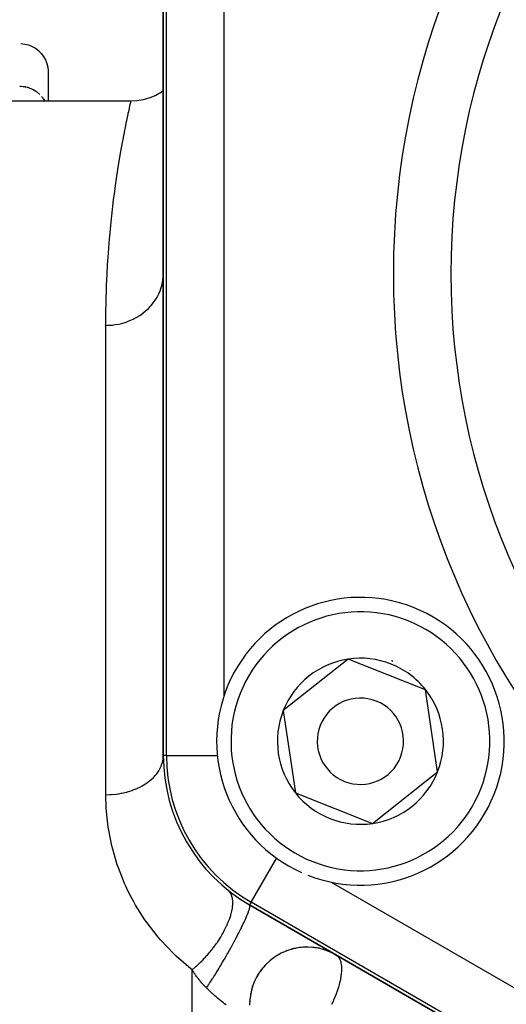
# Model space of a CAD drawing. Units: millimetres. Extents: x -374 to 566, y -398 to 398.
# Drawn here: x 455 to 472, y 29 to 63 of the extents above; entities that cross this region are included whole.
import ezdxf

# ---------------------------------------------------------------- set-up
doc = ezdxf.new("R2010")
doc.units = ezdxf.units.MM
doc.linetypes.add('DASHED', pattern=[9.652, 8.128, -1.524])
doc.layers.add('nevidi', color=4, linetype='DASHED')

msp = doc.modelspace()

# ---------------------------------------------------------------- linework, layer by layer
at = {"color": 2}
for p, q in [((460, 37.521), (460, 71.007)), ((460, 71.007), (460, 37.521)), ((455.999, 61.311), (455.999, 60.264)), ((458.875, 60.264), (452, 60.264)), ((466.433, 40.87), (464.17, 39.077)), ((467.775, 40.338), (466.433, 40.87)), ((469.117, 39.806), (467.775, 40.338)), ((469.538, 36.951), (469.117, 39.806)), ((464.17, 39.077), (464.592, 36.221)), ((467.275, 35.158), (469.538, 36.951)), ((464.592, 36.221), (467.275, 35.158)), ((492, 15.581), (463, 32.324)), ((463, 32.324), (492, 15.581)), ((464.857, 30.855), (464.773, 30.847)), ((464.963, 30.866), (464.858, 30.855)), ((464.5, 30.796), (464.5, 30.795))]:
    msp.add_line(p, q, dxfattribs=at)
for points in [[(455.047, 62.263), (455.18, 62.247), (455.31, 62.214), (455.435, 62.164), (455.551, 62.098), (455.658, 62.017), (455.753, 61.922), (455.834, 61.815), (455.901, 61.698), (455.951, 61.574), (455.984, 61.444), (455.999, 61.311)], [(460, 60.614), (459.94, 60.571), (459.738, 60.459), (459.525, 60.372), (459.303, 60.31), (459.076, 60.274), (458.875, 60.264)], [(455.876, 60.264), (455.844, 60.317), (455.844, 60.318)], [(466, 30.593), (465.84, 30.675), (465.63, 30.758), (465.412, 30.817), (465.188, 30.851), (464.963, 30.86), (464.737, 30.843), (464.515, 30.801), (464.3, 30.734), (464.093, 30.643), (463.897, 30.529), (463.716, 30.394), (463.552, 30.239), (463.405, 30.067), (463.279, 29.88), (463.175, 29.679), (463.095, 29.468), (463.038, 29.249), (463.007, 29.025), (463, 28.846)]]:
    msp.add_lwpolyline(points, dxfattribs=at)
for centre, radius, start, end in [((466.854, 38.014), 5, 68.3898, 245.7904), ((466.854, 38.014), 5, 248.5646, 68.3898), ((466.854, 38.014), 2.887, 98.3898, 158.3898), ((466.854, 38.014), 2.887, 68.3898, 98.3898), ((466.854, 38.014), 3, 68.3898, 68.9568), ((466.854, 38.014), 3, 67.823, 68.3898), ((466.854, 38.014), 2.887, 38.3898, 68.3898), ((466.854, 38.014), 3, 54.8476, 54.9064), ((466.854, 38.014), 2.887, 338.3898, 38.3898), ((466.854, 38.014), 1.5, 68.3898, 248.3898), ((466.854, 38.014), 1.5, 248.3898, 68.3898), ((466.854, 38.014), 2.887, 158.3898, 218.3898), ((466, 37.521), 6, 180, 240), ((466.854, 38.014), 2.887, 278.3898, 338.3898), ((466.854, 38.014), 2.887, 218.3898, 278.3898), ((466, 37.521), 6, 231.3178, 237.2222), ((466, 37.521), 6, 237.6031, 239.4429), ((465, 28.86), 2, 100.8821, 105.9399), ((465, 28.86), 2, 94.0229, 100.5953), ((465, 28.86), 2, 90.9513, 93.2354), ((465, 28.86), 2, 89.0295, 91.0357), ((465, 28.86), 2, 80.5322, 85.587), ((465, 28.86), 2, 78.0435, 79.2754), ((465, 28.86), 2, 123.2268, 125.5099), ((465, 28.86), 2, 116.7733, 119.0419), ((465, 28.86), 2, 110.3197, 112.4978), ((465, 28.86), 2, 71.589, 73.5624), ((465, 28.86), 2, 67.6098, 68.3204), ((465, 28.86), 2, 65.135, 66.4742), ((465, 28.86), 2, 136.1353, 138.5316), ((465, 28.86), 2, 129.6804, 131.4703), ((465, 28.86), 2, 149.0488, 151.6256), ((465, 28.86), 2, 142.5899, 145.1118), ((465, 28.86), 2, 161.9566, 164.601), ((465, 28.86), 2, 155.5029, 158.6929), ((465, 28.86), 2, 168.4112, 169.7072), ((465, 28.86), 2, 174.8651, 177.3508)]:
    msp.add_arc(centre, radius, start, end, dxfattribs=at)
at = {"layer": 'nevidi', "color": 7, "linetype": 'Continuous'}
for p, q in [((460.107, 37.521), (460.107, 71.007)), ((462.106, 68.954), (462.106, 39.57)), ((455.212, 60.758), (455.243, 60.751)), ((455.766, 60.423), (455.798, 60.384)), ((458, 36.155), (458, 52.469)), ((460.107, 37.521), (460, 37.521)), ((460.107, 37.521), (461.883, 37.521)), ((463.054, 32.417), (463.945, 33.961)), ((465.831, 33.122), (491.297, 18.419)), ((463.054, 32.417), (463, 32.324)), ((492.054, 15.674), (463.054, 32.417)), ((461, -15.736), (461, 30.07))]:
    msp.add_line(p, q, dxfattribs=at)
for points in [[(455.01, 60.781), (455.047, 60.78), (455.048, 60.78), (455.056, 60.78), (455.121, 60.774), (455.128, 60.773)], [(455.129, 60.773), (455.18, 60.765), (455.193, 60.763), (455.2, 60.761), (455.202, 60.761)], [(455.264, 60.746), (455.271, 60.744), (455.31, 60.732), (455.333, 60.724), (455.341, 60.722), (455.344, 60.72)], [(455.353, 60.717), (455.401, 60.697), (455.408, 60.694)], [(455.41, 60.694), (455.435, 60.682), (455.467, 60.666), (455.474, 60.662)], [(455.474, 60.662), (455.53, 60.629), (455.537, 60.625), (455.551, 60.616), (455.59, 60.588), (455.597, 60.584), (455.648, 60.543), (455.654, 60.538), (455.658, 60.534), (455.702, 60.494), (455.707, 60.489)], [(455.802, 60.378), (455.834, 60.333), (455.84, 60.325), (455.844, 60.318), (455.876, 60.264)], [(458, 52.469), (458.005, 53.047), (458.007, 53.161), (458.029, 53.913), (458.034, 54.021), (458.062, 54.553), (458.072, 54.724), (458.079, 54.825), (458.129, 55.481), (458.137, 55.574), (458.197, 56.183), (458.206, 56.27), (458.272, 56.831), (458.282, 56.911), (458.298, 57.034), (458.351, 57.425), (458.362, 57.497), (458.432, 57.964), (458.443, 58.029), (458.512, 58.448), (458.523, 58.506), (458.579, 58.822), (458.589, 58.876), (458.599, 58.927), (458.66, 59.246), (458.668, 59.289), (458.722, 59.558), (458.73, 59.594), (458.776, 59.813), (458.782, 59.841), (458.795, 59.903), (458.818, 60.01), (458.823, 60.032), (458.85, 60.152), (458.853, 60.166), (458.869, 60.236), (458.87, 60.243), (458.875, 60.264)], [(458, 52.469), (458.063, 52.47), (458.188, 52.477), (458.232, 52.481), (458.33, 52.493), (458.452, 52.515), (458.495, 52.525), (458.59, 52.549), (458.709, 52.585), (458.749, 52.6), (458.839, 52.635), (458.953, 52.686), (458.99, 52.704), (459.074, 52.75), (459.18, 52.814), (459.213, 52.837), (459.289, 52.892), (459.385, 52.969), (459.414, 52.995), (459.482, 53.058), (459.566, 53.147), (459.59, 53.175), (459.648, 53.246), (459.719, 53.346), (459.738, 53.375), (459.784, 53.453), (459.84, 53.56), (459.854, 53.591), (459.889, 53.673), (459.928, 53.788), (459.938, 53.819), (459.96, 53.905), (459.982, 54.023), (459.986, 54.055), (459.995, 54.143), (460, 54.264)], [(458, 36.155), (458.144, 36.159), (458.166, 36.16), (458.188, 36.161), (458.344, 36.175), (458.365, 36.178), (458.452, 36.191), (458.539, 36.206), (458.56, 36.21), (458.709, 36.244), (458.729, 36.249), (458.749, 36.254), (458.912, 36.305), (458.931, 36.312), (458.953, 36.32), (459.086, 36.374), (459.104, 36.382), (459.18, 36.418), (459.249, 36.454), (459.265, 36.463), (459.385, 36.536), (459.399, 36.545), (459.414, 36.555), (459.535, 36.645), (459.549, 36.657), (459.566, 36.671), (459.656, 36.755), (459.668, 36.767), (459.718, 36.822), (459.76, 36.872), (459.77, 36.885), (459.84, 36.985), (459.846, 36.995), (459.854, 37.009), (459.914, 37.124), (459.92, 37.138), (459.928, 37.158), (459.962, 37.257), (459.966, 37.272), (459.982, 37.338), (459.991, 37.393), (459.993, 37.407), (460, 37.521)], [(461, 30.07), (460.958, 30.103), (460.451, 30.54), (460.351, 30.635), (459.904, 31.107), (459.817, 31.209), (459.433, 31.704), (459.359, 31.809), (459.034, 32.321), (458.973, 32.43), (458.771, 32.816), (458.704, 32.958), (458.653, 33.07), (458.438, 33.61), (458.399, 33.723), (458.239, 34.265), (458.211, 34.377), (458.101, 34.919), (458.083, 35.031), (458.022, 35.572), (458.014, 35.685), (458, 36.155)], [(461, 30.07), (461.109, 30.16), (461.133, 30.182), (461.154, 30.2), (461.174, 30.218), (461.273, 30.31), (461.297, 30.333), (461.337, 30.373), (461.357, 30.393), (461.433, 30.472), (461.457, 30.498), (461.515, 30.563), (461.534, 30.584), (461.588, 30.646), (461.61, 30.673), (461.684, 30.764), (461.701, 30.786), (461.734, 30.829), (461.755, 30.856), (461.841, 30.974), (461.857, 30.997), (461.87, 31.017), (461.89, 31.046), (461.983, 31.19), (461.995, 31.209), (461.997, 31.213), (462.012, 31.238), (462.106, 31.402), (462.108, 31.407), (462.121, 31.43), (462.121, 31.431), (462.202, 31.593), (462.215, 31.621), (462.225, 31.644), (462.281, 31.78), (462.291, 31.807), (462.3, 31.83), (462.308, 31.852), (462.343, 31.96), (462.35, 31.986), (462.362, 32.029), (462.368, 32.05), (462.386, 32.13), (462.391, 32.155), (462.401, 32.215), (462.404, 32.234), (462.411, 32.289), (462.413, 32.312), (462.416, 32.385), (462.417, 32.402), (462.416, 32.434), (462.415, 32.455), (462.407, 32.536), (462.404, 32.551), (462.402, 32.563), (462.398, 32.581), (462.373, 32.664), (462.368, 32.675), (462.367, 32.677), (462.362, 32.69), (462.317, 32.767), (462.315, 32.769), (462.307, 32.779), (462.307, 32.78), (462.25, 32.837)], [(461.5, 29.44), (461.531, 29.486), (461.587, 29.57), (461.593, 29.579), (461.611, 29.607), (461.643, 29.655), (461.701, 29.746), (461.714, 29.767), (461.733, 29.796), (461.759, 29.838), (461.82, 29.935), (461.84, 29.967), (461.859, 29.998), (461.879, 30.032), (461.941, 30.133), (461.968, 30.178), (461.988, 30.21), (462.001, 30.233), (462.063, 30.337), (462.097, 30.395), (462.116, 30.428), (462.123, 30.44), (462.184, 30.546), (462.224, 30.616), (462.243, 30.649), (462.303, 30.755), (462.348, 30.836), (462.36, 30.858), (462.366, 30.869), (462.417, 30.962), (462.466, 31.052), (462.471, 31.062), (462.483, 31.084), (462.525, 31.163), (462.576, 31.26), (462.576, 31.261), (462.592, 31.292), (462.626, 31.356), (462.672, 31.448), (462.677, 31.459), (462.692, 31.487), (462.717, 31.538), (462.758, 31.623), (462.768, 31.643), (462.78, 31.669), (462.798, 31.706), (462.833, 31.784), (462.845, 31.81), (462.856, 31.833), (462.867, 31.858), (462.897, 31.927), (462.909, 31.957), (462.918, 31.977), (462.924, 31.992), (462.947, 32.051), (462.958, 32.082), (462.965, 32.099), (462.967, 32.105), (462.983, 32.153), (462.992, 32.182), (462.996, 32.195), (462.996, 32.196), (463.005, 32.233), (463.01, 32.257), (463.01, 32.264), (463.011, 32.267), (463.012, 32.289), (463.011, 32.306), (463.011, 32.308), (463.01, 32.311), (463.005, 32.32)], [(466, 30.592), (466.045, 30.56), (466.063, 30.543), (466.075, 30.53), (466.09, 30.511), (466.119, 30.467), (466.125, 30.456), (466.133, 30.44), (466.133, 30.439), (466.167, 30.344), (466.17, 30.335), (466.173, 30.322), (466.177, 30.302), (466.191, 30.207), (466.193, 30.181), (466.193, 30.179), (466.195, 30.115), (466.194, 30.047), (466.193, 30.017), (466.187, 29.947), (466.183, 29.906), (466.177, 29.867), (466.173, 29.834), (466.144, 29.681), (466.141, 29.67), (466.133, 29.635), (466.128, 29.613), (466.086, 29.46), (466.081, 29.442), (466.075, 29.423), (466.013, 29.24), (465.998, 29.202), (465.995, 29.194), (465.987, 29.173), (465.922, 29.014), (465.905, 28.974), (465.89, 28.941), (465.853, 28.86)], [(461.5, 29.44), (461.498, 29.442), (461.466, 29.474), (461.459, 29.482), (461.453, 29.488), (461.427, 29.515), (461.419, 29.523), (461.388, 29.557), (461.381, 29.565), (461.349, 29.6), (461.342, 29.608), (461.311, 29.644), (461.304, 29.653), (461.274, 29.689), (461.267, 29.698), (461.237, 29.735), (461.23, 29.744), (461.201, 29.782), (461.194, 29.791), (461.188, 29.8), (461.165, 29.83), (461.158, 29.839), (461.13, 29.878), (461.123, 29.887), (461.096, 29.927), (461.089, 29.936), (461.062, 29.976), (461.055, 29.986), (461.028, 30.027), (461.022, 30.037), (461, 30.07)], [(462.18, 28.855), (462.155, 28.873), (462.144, 28.881), (462.105, 28.91), (462.095, 28.918), (462.054, 28.949), (462.046, 28.956), (462.044, 28.957), (462.003, 28.99), (461.992, 28.998), (461.953, 29.03), (461.951, 29.032), (461.94, 29.041), (461.898, 29.076), (461.887, 29.085), (461.845, 29.121), (461.835, 29.131), (461.792, 29.167), (461.782, 29.177), (461.739, 29.215), (461.729, 29.225), (461.709, 29.242), (461.686, 29.263), (461.675, 29.273), (461.633, 29.313), (461.622, 29.323), (461.58, 29.363), (461.569, 29.374), (461.526, 29.415), (461.515, 29.425), (461.5, 29.44)]]:
    msp.add_lwpolyline(points, dxfattribs=at)
for centre, radius, start, end in [((495, 54.264), 27, 0, 180), ((495, 54.264), 25, 0, 180), ((495, 54.264), 27, 180, 0), ((495, 54.264), 25, 180, 0), ((466.854, 38.014), 4.5, 68.3898, 248.3898), ((466.854, 38.014), 4.5, 248.3898, 68.3898), ((466, 37.521), 5.893, 180, 240)]:
    msp.add_arc(centre, radius, start, end, dxfattribs=at)

doc.saveas('drawing.dxf')
